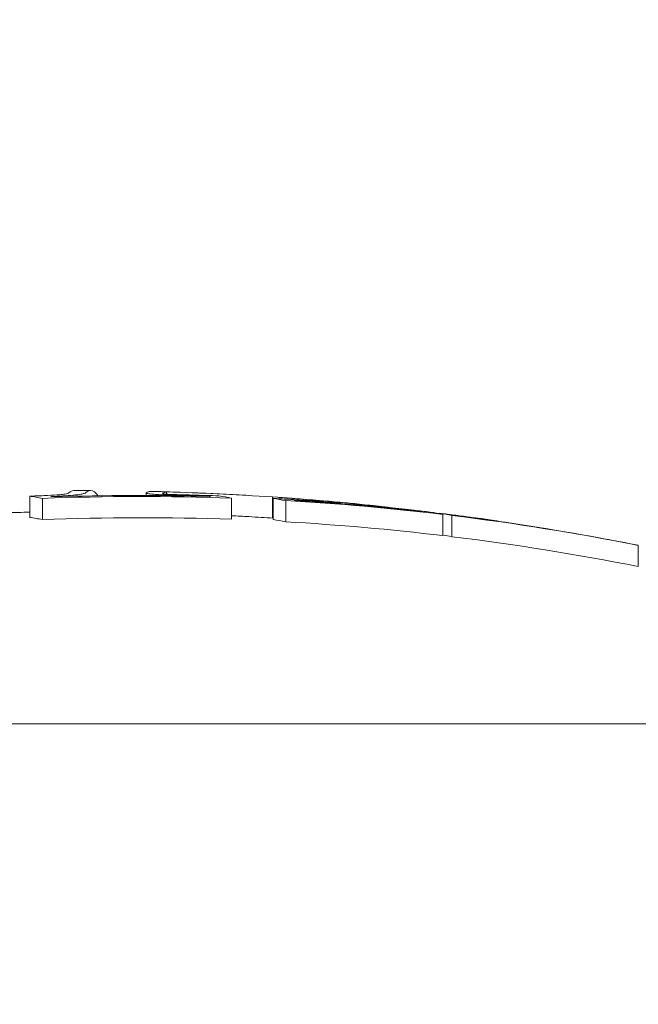
# Model space of a CAD drawing. Units: millimetres. Extents: x -5009 to 9253, y -3743 to 6500.
# Drawn here: x -2824 to -2818, y 2129 to 2138 of the extents above; entities that cross this region are included whole.
import ezdxf

# ---------------------------------------------------------------- set-up
doc = ezdxf.new("R2010")
doc.units = ezdxf.units.MM
doc.header["$LTSCALE"] = 0.2
doc.header["$MEASUREMENT"] = 0
doc.header["$PDMODE"] = 1
doc.layers.add('HAGS-Dim Plan', color=7, linetype='Continuous', lineweight=100)
doc.layers.add('HAGS-Plan', color=7, linetype='Continuous')
doc.styles.get("Standard").update_dxf_attribs({"font": 'g13f12d.shx', "height": 300})
doc.dimstyles.new('HAGS - Dim Plan', dxfattribs={"dimtxt": 300, "dimasz": 200, "dimexe": 0.18, "dimexo": 0.0625, "dimgap": 150, "dimtad": 0, "dimlfac": 0.001, "dimrnd": 0.01, "dimzin": 1, "dimdsep": 46, "dimtxsty": 'Standard', "dimblk": 'HAGS - Dim Plan arrow', "dimcen": 0.1, "dimse1": 1, "dimse2": 1, "dimclrd": 1, "dimadec": 0, "dimazin": 0, "dimtfac": 1, "dimtofl": 0, "dimtmove": 0, "dimatfit": 3, "dimfxl": 1, "dimtolj": 1, "dimtzin": 0, "dimarcsym": 0})

# ---------------------------------------------------------------- blocks, each defined once
blk = doc.blocks.new('HAGS - Dim Plan arrow')
at = {"color": 1, "lineweight": 0}
blk.add_lwpolyline([(0, 0, 0, 0.35, 0), (-1, 0, 0.015, 0.015, 0)], format="xyseb", dxfattribs=at)
blk = doc.blocks.new('*D114')
at = {"layer": 'Defpoints', "color": 0, "transparency": 16777216}
for p in [(6806.887, 5781.3142), (6806.887, 3651.2392), (-3007.306, 1628.8536)]:
    blk.add_point(p, dxfattribs=at)
at = {"layer": 'HAGS-Dim Plan', "color": 1, "lineweight": -2, "transparency": 16777216}
for p, q in [((-2807.306, 5781.3142), (1318.1407, 5781.3142)), ((6606.887, 5781.3142), (2481.4403, 5781.3142))]:
    blk.add_line(p, q, dxfattribs=at)
at = {"layer": 'HAGS-Dim Plan', "color": 1, "lineweight": -2, "transparency": 16777216, "xscale": 200, "yscale": 200, "zscale": 200, "rotation": 180}
blk.add_blockref('HAGS - Dim Plan arrow', (-3007.306, 5781.3142), dxfattribs=at)
at = {"layer": 'HAGS-Dim Plan', "color": 1, "lineweight": -2, "transparency": 16777216, "xscale": 200, "yscale": 200, "zscale": 200}
blk.add_blockref('HAGS - Dim Plan arrow', (6806.887, 5781.3142), dxfattribs=at)
at = {"layer": 'HAGS-Dim Plan', "color": 0, "transparency": 16777216, "insert": (1899.7905, 5781.3142), "char_height": 300, "attachment_point": 5}
blk.add_mtext('\\A1;9.81m', dxfattribs=at)
blk = doc.blocks.new('*D116')
at = {"layer": 'Defpoints', "color": 0, "transparency": 16777216}
for p in [(8234.314, 6303.2516), (8234.314, 3913.259), (-5008.698, 1872.0921)]:
    blk.add_point(p, dxfattribs=at)
at = {"layer": 'HAGS-Dim Plan', "color": 1, "lineweight": -2, "transparency": 16777216}
for p, q in [((-4808.698, 6303.2516), (1225.6506, 6303.2516)), ((8034.314, 6303.2516), (2616.5237, 6303.2516))]:
    blk.add_line(p, q, dxfattribs=at)
at = {"layer": 'HAGS-Dim Plan', "color": 1, "lineweight": -2, "transparency": 16777216, "xscale": 200, "yscale": 200, "zscale": 200, "rotation": 180}
blk.add_blockref('HAGS - Dim Plan arrow', (-5008.698, 6303.2516), dxfattribs=at)
at = {"layer": 'HAGS-Dim Plan', "color": 1, "lineweight": -2, "transparency": 16777216, "xscale": 200, "yscale": 200, "zscale": 200}
blk.add_blockref('HAGS - Dim Plan arrow', (8234.314, 6303.2516), dxfattribs=at)
at = {"layer": 'HAGS-Dim Plan', "color": 0, "transparency": 16777216, "insert": (1921.0871, 6303.2516), "char_height": 300, "attachment_point": 5}
blk.add_mtext('\\A1;13.24m', dxfattribs=at)

msp = doc.modelspace()

# ---------------------------------------------------------------- linework, layer by layer
at = {"layer": 'HAGS-Plan', "lineweight": 0}
for p, q in [((-2822.6325, 2133.903), (-2822.6325, 2133.879)), ((-2822.4412, 2133.8916), (-2822.4412, 2133.9126)), ((-2823.7301, 2133.6729), (-2823.7301, 2133.8729)), ((-2823.6103, 2133.6516), (-2823.6103, 2133.8516)), ((-2822.0417, 2133.8694), (-2822.0417, 2133.8719)), ((-2821.8264, 2133.6544), (-2821.8264, 2133.8544)), ((-2821.4407, 2133.6655), (-2821.4407, 2133.8654)), ((-2821.433, 2133.652), (-2821.433, 2133.852)), ((-2821.3147, 2133.6308), (-2821.3147, 2133.8308)), ((-2820.7995, 2133.8017), (-2820.7995, 2133.8085)), ((-2820.0482, 2133.7295), (-2820.0482, 2133.7307)), ((-2819.8662, 2133.7073), (-2819.8662, 2133.7118)), ((-2819.8329, 2133.5008), (-2819.8329, 2133.7008)), ((-2819.748, 2133.4906), (-2819.748, 2133.6906)), ((-2819.3123, 2133.6357), (-2819.3123, 2133.6377)), ((-2817.9892, 2133.2091), (-2817.9892, 2133.4091)), ((-2822.9762, 2131.726), (-2832.7469, 2131.726)), ((-2813.7469, 2131.726), (-2822.9762, 2131.726))]:
    msp.add_line(p, q, dxfattribs=at)
for centre, start, end in [((-2823.2469, 2106.926), 90, 90.14154), ((-2823.2469, 2106.926), 89.80964, 90), ((-2823.2469, 2106.926), 86.63502, 87.65671), ((-2823.2469, 2106.926), 85.60871, 86.03477), ((-2823.2469, 2106.926), 84.70506, 85.13149), ((-2823.2469, 2106.726), 91.02554, 91.48618), ((-2823.2469, 2106.726), 86.1479, 86.63502), ((-2823.2469, 2106.926), 81.62069, 81.95569), ((-2823.2469, 2106.926), 78.79963, 79.56972)]:
    msp.add_arc(centre, 27, start, end, dxfattribs=at)
for centre, major_axis, ratio, start_param, end_param in [((-2822.7308, 2106.926), (0, 26.9532), 0.945735, -0.027691, 0.030703), ((-2822.5851, 2106.926), (0, 26.9919), 0.054289, 0.004384, 0.031), ((-2823.1303, 2106.926), (0, 26.9976), 0.945735, -0.038681, -0.021103), ((-2822.4291, 2106.926), (0, 26.9876), 0.054289, 0.008285, 0.031045), ((-2823.0795, 2106.926), (0, 26.9951), 0.945735, -0.064235, -0.025004), ((-2824.1772, 2106.926), (0, 26.9821), 0.32494, -0.064702, -0.051011), ((-2822.68, 2106.926), (0, 26.9436), 0.945735, -0.033503, 0.036517), ((-2824.0294, 2106.926), (0, 26.9873), 0.32494, -0.058888, -0.056739), ((-2822.11, 2106.926), (0, 26.9607), 0.62538, -0.062309, -0.039705), ((-2821.8816, 2106.926), (0, 26.9614), 0.32494, -0.064752, -0.051228), ((-2822.68, 2106.926), (0, 26.9436), 0.945735, -0.111965, -0.053605), ((-2821.8465, 2133.8191), (-1.7437, 0.0908), 0.032137, -2.014309, -1.891868), ((-2821.8468, 2133.8085), (-1.9003, 0.099), 0.032167, -2.01302, -1.897226), ((-2821.7338, 2106.926), (0, 26.9526), 0.32494, -0.058964, -0.057053), ((-2822.7308, 2106.926), (0, 26.9532), 0.945735, -0.106093, -0.059392), ((-2821.9879, 2106.926), (-0.0003, 26.9518), 0.62538, -0.062203, -0.047995), ((-2820.3373, 2133.7627), (0.3954, -0.045), 0.000635, 1.747064, 2.177172), ((-2820.3148, 2106.926), (0, 26.8214), 0.32494, -0.06509, -0.051496), ((-2822.68, 2106.926), (0, 26.9436), 0.945735, -0.185141, -0.115321), ((-2824.1772, 2106.726), (0, 26.9821), 0.32494, -0.064702, -0.051011), ((-2822.68, 2106.726), (0, 26.9436), 0.945735, -0.033503, 0.036517), ((-2823.0795, 2106.726), (0, 26.9951), 0.945735, -0.05555, -0.049103), ((-2821.8816, 2106.726), (0, 26.9614), 0.32494, -0.064752, -0.051228), ((-2822.68, 2106.726), (0, 26.9436), 0.945735, -0.111965, -0.053605), ((-2820.1671, 2106.926), (0, 26.8029), 0.32494, -0.059294, -0.05737), ((-2822.7308, 2106.926), (0, 26.9532), 0.945735, -0.172364, -0.121117), ((-2820.3148, 2106.726), (0, 26.8214), 0.32494, -0.06509, -0.055326), ((-2822.68, 2106.726), (0, 26.9436), 0.945735, -0.185141, -0.115321)]:
    msp.add_ellipse(centre, major_axis=major_axis, ratio=ratio, start_param=start_param, end_param=end_param, dxfattribs=at)
at = {"layer": 'HAGS-Plan', "lineweight": 0, "extrusion": (0, 0, -1)}
for centre, major_axis, ratio, start_param, end_param in [((-2823.3134, 2106.926), (0, 26.9999), 0.044166, -0.038878, -0.000972), ((-2823.5348, 2133.8867), (-0.3058, -0.0107), 0.054942, -2.796365, -2.33998), ((-2823.3134, 2106.926), (0, 26.9999), 0.044166, -0.000972, -0.000109), ((-2823.1573, 2106.926), (0, 26.9999), 0.044166, -0.038811, 0.001307), ((-2823.1573, 2106.926), (0, 26.9999), 0.044166, 0.001307, 0.06039), ((-2823.1747, 2106.926), (0, 26.9991), 0.945735, 0.023326, 0.032186), ((-2822.3981, 2133.8911), (-0.0545, 0.0022), 0.035881, -1.255758, -0.734985), ((-2822.7983, 2106.926), (0, 26.9647), 0.945735, 0.023645, 0.033477), ((-2822.7475, 2106.926), (0, 26.9562), 0.945735, 0.023688, 0.027688), ((-2822.5411, 2106.926), (0, 26.9897), 0.32494, 0.056972, 0.058883), ((-2822.3933, 2106.926), (0, 26.9849), 0.32494, 0.051184, 0.064695), ((-2822.7983, 2106.926), (0, 26.9647), 0.945735, 0.053563, 0.059044), ((-2821.8504, 2106.926), (0, 26.9407), 0.624982, 0.046522, 0.063068), ((-2821.2444, 2133.8398), (-0.3218, 0.0244), 0.031752, -4.105039, -3.621699), ((-2821.1773, 2133.8328), (-0.4099, 0.0311), 0.031897, -4.098744, -3.616049), ((-2821.7291, 2106.9259), (0.0011, 26.9299), 0.624983, 0.057832, 0.063129), ((-2822.7983, 2106.926), (0, 26.9647), 0.945735, 0.105889, 0.111877), ((-2820.5475, 2106.926), (0, 26.8487), 0.32494, 0.057272, 0.059193), ((-2820.3998, 2106.926), (0, 26.8316), 0.32494, 0.051476, 0.065065), ((-2822.7983, 2106.926), (0, 26.9647), 0.945735, 0.11523, 0.121429), ((-2822.7475, 2106.926), (0, 26.9562), 0.945735, 0.121103, 0.121282), ((-2818.5561, 2106.926), (0, 26.5405), 0.32494, 0.064253, 0.06578)]:
    msp.add_ellipse(centre, major_axis=major_axis, ratio=ratio, start_param=start_param, end_param=end_param, dxfattribs=at)
at = {"layer": 'HAGS-Plan', "lineweight": 0}
for points, knots in [([(-2823.4495, 2133.8864), (-2823.4804, 2133.884), (-2823.5187, 2133.8816), (-2823.5613, 2133.8795), (-2823.604, 2133.8773), (-2823.6521, 2133.8754), (-2823.7018, 2133.8738), (-2823.7111, 2133.8735), (-2823.7206, 2133.8732), (-2823.7301, 2133.8729)], [0, 0, 0, 0, 0.456997, 0.456997, 0.456997, 0.914725, 0.914725, 0.914725, 1, 1, 1, 1]), ([(-2823.3217, 2133.882), (-2823.3494, 2133.8798), (-2823.3816, 2133.8777), (-2823.4526, 2133.8736), (-2823.491, 2133.8716), (-2823.5321, 2133.8699)], [-0.0276923, -0.0276923, -0.0276923, -0.0276923, -0.01389471, -0.01389471, 0, 0, 0, 0]), ([(-2823.3981, 2133.8926), (-2823.4036, 2133.8916), (-2823.4108, 2133.8905), (-2823.428, 2133.8884), (-2823.4381, 2133.8874), (-2823.4495, 2133.8864)], [-0.01260618, -0.01260618, -0.01260618, -0.01260618, -0.0063031, -0.0063031, 0, 0, 0, 0]), ([(-2823.3598, 2133.9055), (-2823.3608, 2133.9036), (-2823.3645, 2133.9016), (-2823.3773, 2133.8973), (-2823.3864, 2133.895), (-2823.3981, 2133.8926)], [-0.0290766, -0.0290766, -0.0290766, -0.0290766, -0.0145383, -0.0145383, 0, 0, 0, 0]), ([(-2823.2036, 2133.9055), (-2823.2048, 2133.9034), (-2823.209, 2133.9011), (-2823.2235, 2133.8963), (-2823.2337, 2133.8937), (-2823.2469, 2133.8911)], [-0.03254907, -0.03254907, -0.03254907, -0.03254907, -0.01627454, -0.01627454, 0, 0, 0, 0]), ([(-2822.627, 2133.8994), (-2822.6299, 2133.9004), (-2822.6317, 2133.9014), (-2822.6323, 2133.9023), (-2822.6328, 2133.9032), (-2822.6322, 2133.9041), (-2822.6305, 2133.9049)], [0.51054974, 0.51054974, 0.51054974, 0.51054974, 0.51816505, 0.51816505, 0.51816505, 0.52578016, 0.52578016, 0.52578016, 0.52578016]), ([(-2822.5638, 2133.8908), (-2822.5871, 2133.8928), (-2822.6035, 2133.8947), (-2822.6145, 2133.8965), (-2822.621, 2133.8975), (-2822.6251, 2133.8985), (-2822.627, 2133.8994)], [0, 0, 0, 0, 0.6311489, 0.6311489, 0.6311489, 0.9999988, 0.9999988, 0.9999988, 0.9999988]), ([(-2822.4766, 2133.8853), (-2822.4936, 2133.8862), (-2822.5098, 2133.8871), (-2822.543, 2133.8892), (-2822.5555, 2133.8901), (-2822.5638, 2133.8908)], [-0.007295081, -0.007295081, -0.007295081, -0.007295081, -0.0040641, -0.0040641, 0, 0, 0, 0]), ([(-2822.2942, 2133.8786), (-2822.3312, 2133.8796), (-2822.3696, 2133.8809), (-2822.4063, 2133.8823), (-2822.4303, 2133.8832), (-2822.454, 2133.8843), (-2822.4766, 2133.8853)], [0.0000014, 0.0000014, 0.0000014, 0.0000014, 0.60658, 0.60658, 0.60658, 1, 1, 1, 1]), ([(-2822.4716, 2133.8959), (-2822.474, 2133.8968), (-2822.4755, 2133.8976), (-2822.476, 2133.8984), (-2822.4765, 2133.8991), (-2822.476, 2133.8999), (-2822.4746, 2133.9005)], [0.4172598, 0.4172598, 0.4172598, 0.4172598, 0.42363016, 0.42363016, 0.42363016, 0.43000034, 0.43000034, 0.43000034, 0.43000034]), ([(-2822.4386, 2133.8913), (-2822.448, 2133.8922), (-2822.4556, 2133.893), (-2822.4683, 2133.8948), (-2822.4706, 2133.8955), (-2822.4715, 2133.8959)], [-0.006200435, -0.006200435, -0.006200435, -0.006200435, -0.003475682, -0.003475682, -0.000000029, -0.000000029, -0.000000029, -0.000000029]), ([(-2822.3194, 2133.8864), (-2822.3353, 2133.8868), (-2822.3518, 2133.8873), (-2822.3887, 2133.8887), (-2822.4047, 2133.8894), (-2822.4151, 2133.8899)], [-0.005919991, -0.005919991, -0.005919991, -0.005919991, -0.003331613, -0.003331613, 0, 0, 0, 0]), ([(-2822.1953, 2133.8831), (-2822.2157, 2133.8836), (-2822.2362, 2133.8841), (-2822.2566, 2133.8847), (-2822.277, 2133.8852), (-2822.298, 2133.8858), (-2822.3194, 2133.8864)], [0.38540967, 0.38540967, 0.38540967, 0.38540967, 0.39171964, 0.39171964, 0.39171964, 0.39802968, 0.39802968, 0.39802968, 0.39802968]), ([(-2822.1436, 2133.8746), (-2822.1684, 2133.8752), (-2822.1933, 2133.8759), (-2822.218, 2133.8765), (-2822.2428, 2133.8772), (-2822.2683, 2133.8779), (-2822.2942, 2133.8786)], [0.47857356, 0.47857356, 0.47857356, 0.47857356, 0.48623223, 0.48623223, 0.48623223, 0.49389097, 0.49389097, 0.49389097, 0.49389097]), ([(-2821.0131, 2133.8253), (-2821.026, 2133.8261), (-2821.0393, 2133.827), (-2821.0529, 2133.8279), (-2821.0664, 2133.8288), (-2821.0807, 2133.8298), (-2821.0956, 2133.8308)], [0.235580212, 0.235580212, 0.235580212, 0.235580212, 0.240299804, 0.240299804, 0.240299804, 0.245019433, 0.245019433, 0.245019433, 0.245019433]), ([(-2820.9224, 2133.8142), (-2820.9394, 2133.8153), (-2820.957, 2133.8164), (-2820.9747, 2133.8176), (-2820.9925, 2133.8188), (-2821.0112, 2133.8201), (-2821.0307, 2133.8214)], [0.32876854, 0.32876854, 0.32876854, 0.32876854, 0.33495698, 0.33495698, 0.33495698, 0.34114556, 0.34114556, 0.34114556, 0.34114556]), ([(-2820.9617, 2133.8222), (-2820.968, 2133.8225), (-2820.9756, 2133.823), (-2820.993, 2133.824), (-2821.0026, 2133.8246), (-2821.0131, 2133.8253)], [-0.007462894, -0.007462894, -0.007462894, -0.007462894, -0.003754471, -0.003754471, -0.00000021, -0.00000021, -0.00000021, -0.00000021]), ([(-2820.9586, 2133.8229), (-2820.9569, 2133.8227), (-2820.9553, 2133.8224), (-2820.9564, 2133.8221), (-2820.9579, 2133.8221), (-2820.9617, 2133.8222)], [-0.006479132, -0.006479132, -0.006479132, -0.006479132, -0.002596005, -0.002596005, 0, 0, 0, 0]), ([(-2820.8245, 2133.8084), (-2820.8365, 2133.809), (-2820.851, 2133.8098), (-2820.8841, 2133.8117), (-2820.9024, 2133.8129), (-2820.9224, 2133.8142)], [-0.01448322, -0.01448322, -0.01448322, -0.01448322, -0.00727195, -0.00727195, -0.00000014, -0.00000014, -0.00000014, -0.00000014]), ([(-2820.8122, 2133.8112), (-2820.804, 2133.81), (-2820.7998, 2133.8091), (-2820.7995, 2133.8086), (-2820.7993, 2133.8081), (-2820.8031, 2133.8078), (-2820.8108, 2133.808), (-2820.8145, 2133.8081), (-2820.8191, 2133.8082), (-2820.8245, 2133.8084)], [0, 0, 0, 0, 0.401145, 0.401145, 0.401145, 0.80585, 0.80585, 0.80585, 1, 1, 1, 1]), ([(-2820.5626, 2133.7885), (-2820.6045, 2133.7933), (-2820.6446, 2133.7978), (-2820.7202, 2133.8059), (-2820.756, 2133.8097), (-2820.7893, 2133.8131)], [-0.03286029, -0.03286029, -0.03286029, -0.03286029, -0.01643019, -0.01643019, 0, 0, 0, 0]), ([(-2820.4634, 2133.7802), (-2820.5009, 2133.7844), (-2820.5368, 2133.7884), (-2820.6045, 2133.7957), (-2820.6365, 2133.7991), (-2820.6663, 2133.8021)], [-0.02944034, -0.02944034, -0.02944034, -0.02944034, -0.01472021, -0.01472021, 0, 0, 0, 0]), ([(-2820.3522, 2133.7675), (-2820.3721, 2133.7698), (-2820.3916, 2133.772), (-2820.4288, 2133.7762), (-2820.4466, 2133.7783), (-2820.4634, 2133.7802)], [-0.01299573, -0.01299573, -0.01299573, -0.01299573, -0.0064979, -0.0064979, 0, 0, 0, 0]), ([(-2820.0482, 2133.7307), (-2820.1017, 2133.7366), (-2820.1579, 2133.7429), (-2820.2157, 2133.7494), (-2820.2193, 2133.7498), (-2820.2229, 2133.7502), (-2820.2265, 2133.7506), (-2820.2808, 2133.7567), (-2820.335, 2133.7628), (-2820.386, 2133.7685), (-2820.3929, 2133.7693), (-2820.3998, 2133.7701), (-2820.4066, 2133.7708)], [0, 0, 0, 0, 0.470824, 0.470824, 0.470824, 0.5, 0.5, 0.5, 0.940099, 0.940099, 0.940099, 1, 1, 1, 1]), ([(-2820.103, 2133.7396), (-2820.1395, 2133.7437), (-2820.1792, 2133.7481), (-2820.2186, 2133.7525), (-2820.2582, 2133.757), (-2820.2987, 2133.7615), (-2820.3367, 2133.7658), (-2820.3419, 2133.7664), (-2820.3471, 2133.767), (-2820.3522, 2133.7675)], [0, 0, 0, 0, 0.468191, 0.468191, 0.468191, 0.937129, 0.937129, 0.937129, 1, 1, 1, 1]), ([(-2819.5113, 2133.666), (-2819.5481, 2133.6709), (-2819.5916, 2133.6767), (-2819.6381, 2133.6828), (-2819.661, 2133.6858), (-2819.6849, 2133.6889), (-2819.7093, 2133.6921)], [0, 0, 0, 0, 0.671827, 0.671827, 0.671827, 1, 1, 1, 1]), ([(-2819.3987, 2133.6492), (-2819.4481, 2133.6559), (-2819.5062, 2133.6636), (-2819.568, 2133.6718), (-2819.5987, 2133.6758), (-2819.6307, 2133.68), (-2819.6632, 2133.6842)], [0, 0, 0, 0, 0.670197, 0.670197, 0.670197, 1, 1, 1, 1]), ([(-2819.4728, 2133.6608), (-2819.4761, 2133.6613), (-2819.4811, 2133.6619), (-2819.4956, 2133.6639), (-2819.5045, 2133.6651), (-2819.5113, 2133.666)], [-0.00550307, -0.00550307, -0.00550307, -0.00550307, -0.003069104, -0.003069104, 0, 0, 0, 0]), ([(-2819.3192, 2133.6386), (-2819.3268, 2133.6396), (-2819.3407, 2133.6415), (-2819.3596, 2133.644), (-2819.3708, 2133.6455), (-2819.3839, 2133.6473), (-2819.3987, 2133.6492)], [0, 0, 0, 0, 0.629724, 0.629724, 0.629724, 1, 1, 1, 1])]:
    msp.add_open_spline(points, degree=3, knots=knots, dxfattribs=at)
for points in [[(-2819.4685, 2133.6603), (-2819.4686, 2133.6603), (-2819.47, 2133.6605), (-2819.4728, 2133.6608)], [(-2819.3123, 2133.6377), (-2819.3123, 2133.6377), (-2819.3146, 2133.638), (-2819.3192, 2133.6386)]]:
    msp.add_open_spline(points, degree=3, dxfattribs=at)

# ---------------------------------------------------------------- dimensions: what is measured, and where the dimension line sits
at = {"layer": 'HAGS-Dim Plan'}
for base, p1, p2, picture, middle in [((8234.314, 6303.2516), (-5008.698, 1872.0921), (8234.314, 3913.259), '*D116', (1921.0871, 6303.2516)), ((6806.887, 5781.3142), (-3007.306, 1628.8536), (6806.887, 3651.2392), '*D114', (1899.7905, 5781.3142))]:
    dim = msp.add_linear_dim(base=base, p1=p1, p2=p2, dimstyle='HAGS - Dim Plan', override={"dimpost": 'm'}, dxfattribs=at)
    dim.commit()
    dim.dimension.update_dxf_attribs({"geometry": picture, "text_midpoint": middle, "dimtype": 160})

doc.saveas('drawing.dxf')
